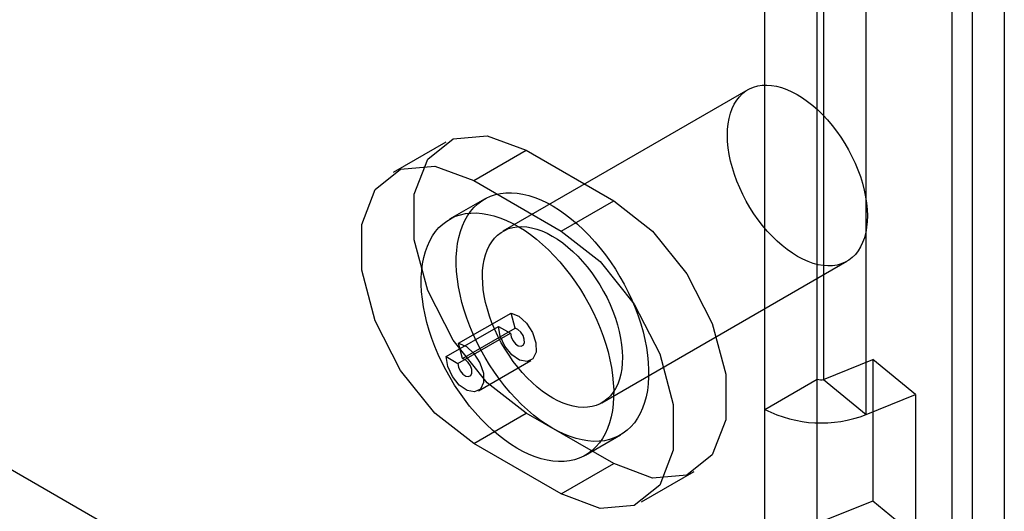
# Model space of a CAD drawing. Extents: x 0 to 420, y 0 to 297.
# Drawn here: x 361 to 364, y 100 to 101 of the extents above; entities that cross this region are included whole.
import ezdxf

# ---------------------------------------------------------------- set-up
doc = ezdxf.new("R2010")
doc.units = 0
doc.layers.get('0').update_dxf_attribs({"linetype": 'CONTINUOUS'})

msp = doc.modelspace()

# ---------------------------------------------------------------- linework, layer by layer
at = {"color": 7, "linetype": 'CONTINUOUS'}
for p, q in [((363.630315, 88.835076), (363.630315, 184.362403)), ((363.710959, 184.303459), (363.710959, 86.952148)), ((363.578377, 184.226921), (363.578377, 86.875609)), ((363.238657, 99.998154), (363.238657, 115.461396)), ((363.254665, 115.460588), (363.254665, 99.997346)), ((363.106074, 99.921616), (363.106074, 115.384858)), ((363.362211, 99.90868), (363.362211, 115.371921)), ((363.063388, 100.728405), (362.444669, 100.371227)), ((362.300259, 100.595842), (362.167677, 100.519303)), ((362.370785, 100.499191), (362.503368, 100.575729)), ((362.503368, 100.575729), (362.724339, 100.448165)), ((362.370785, 100.499191), (362.591756, 100.371627)), ((362.397798, 100.452419), (362.30941, 100.401393)), ((362.591756, 100.371627), (362.724339, 100.448165)), ((362.694649, 99.938202), (363.313367, 100.295381)), ((362.332364, 100.088367), (362.464946, 100.164906)), ((362.475225, 100.126362), (362.464946, 100.164906)), ((362.300959, 100.054705), (362.433541, 100.131243)), ((362.433541, 100.131243), (362.463593, 100.113894)), ((362.331011, 100.037356), (362.463593, 100.113894)), ((362.342642, 100.049824), (362.475225, 100.126362)), ((362.342642, 100.049824), (362.332364, 100.088367)), ((362.300959, 100.054705), (362.331011, 100.037356)), ((362.382436, 99.968693), (362.515018, 100.045231)), ((363.254665, 99.997346), (363.379062, 100.04763)), ((363.379062, 100.04763), (363.379062, 99.690393)), ((363.486607, 99.958963), (363.379062, 100.04763)), ((363.106074, 99.921616), (363.238657, 99.998154)), ((363.238657, 99.640918), (363.238657, 99.998154)), ((363.254665, 99.997346), (363.362211, 99.90868)), ((363.362211, 99.90868), (363.486607, 99.958963)), ((363.486607, 99.958963), (363.486607, 99.601727)), ((360.914575, 99.936339), (362.538723, 98.998738)), ((362.370785, 99.835751), (362.503368, 99.91229)), ((362.724339, 99.784726), (362.503368, 99.91229)), ((363.106074, 99.56438), (363.106074, 99.921616)), ((362.653132, 99.805985), (362.74152, 99.85701)), ((362.591756, 99.708188), (362.370785, 99.835751)), ((362.591756, 99.708188), (362.724339, 99.784726)), ((362.794865, 99.688075), (362.927447, 99.764613)), ((363.379062, 99.690393), (363.254665, 99.640109)), ((363.486607, 99.601727), (363.379062, 99.690393))]:
    msp.add_line(p, q, dxfattribs=at)
at = {"color": 7, "linetype": 'CONTINUOUS', "flags": 128}
for points in [[(363.363093, 100.442114), (363.364616, 100.426071), (363.365153, 100.410508), (363.364702, 100.395511), (363.363265, 100.381166), (363.360849, 100.367552), (363.357469, 100.354744), (363.353144, 100.342816), (363.347897, 100.331833), (363.341758, 100.321858), (363.334761, 100.312944), (363.326945, 100.305144), (363.318355, 100.2985), (363.309038, 100.293049), (363.299046, 100.288822), (363.288435, 100.285843), (363.277264, 100.284127), (363.265597, 100.283686), (363.253497, 100.28452), (363.241033, 100.286627), (363.228275, 100.289993), (363.215294, 100.2946), (363.202162, 100.300422), (363.188953, 100.307427), (363.175741, 100.315575), (363.1626, 100.324821), (363.149603, 100.335114), (363.136822, 100.346395), (363.12433, 100.358601), (363.112196, 100.371665), (363.100488, 100.385513), (363.089272, 100.400068), (363.07861, 100.415248), (363.068562, 100.430968), (363.059183, 100.447142), (363.050528, 100.463677), (363.042643, 100.480482), (363.035573, 100.497462), (363.029358, 100.514524), (363.024032, 100.53157), (363.019625, 100.548507), (363.016162, 100.565239), (363.013662, 100.581672), (363.012139, 100.597715), (363.011602, 100.613279), (363.012053, 100.628275), (363.01349, 100.642621), (363.015906, 100.656235), (363.019286, 100.669042), (363.023611, 100.68097), (363.028858, 100.691953), (363.034997, 100.701929), (363.041994, 100.710842), (363.04981, 100.718642), (363.0584, 100.725287), (363.067717, 100.730738), (363.07771, 100.734964), (363.088321, 100.737944), (363.099491, 100.739659), (363.111159, 100.740101), (363.123258, 100.739266), (363.135722, 100.73716), (363.14848, 100.733794), (363.161461, 100.729187), (363.174593, 100.723365), (363.187802, 100.71636), (363.201014, 100.708212), (363.214155, 100.698965), (363.227153, 100.688673), (363.239933, 100.677392), (363.252425, 100.665185), (363.264559, 100.652122), (363.276267, 100.638274), (363.287483, 100.623719), (363.298145, 100.608539), (363.308194, 100.592818), (363.317572, 100.576645), (363.326227, 100.56011), (363.334112, 100.543305), (363.341182, 100.526324), (363.347397, 100.509263), (363.352723, 100.492216), (363.35713, 100.47528), (363.360593, 100.458548), (363.363093, 100.442114)], [(362.503368, 99.91229), (362.405118, 99.989013), (362.318719, 100.096493), (362.254592, 100.221765), (362.22047, 100.34972), (362.22047, 100.464925), (362.254592, 100.553485), (362.318719, 100.604717), (362.405118, 100.612442), (362.503368, 100.575729)], [(362.370785, 99.835751), (362.272536, 99.912475), (362.186137, 100.019954), (362.122009, 100.145227), (362.087887, 100.273182), (362.087887, 100.388387), (362.122009, 100.476946), (362.186137, 100.528178), (362.272536, 100.535904), (362.370785, 100.499191)], [(362.809893, 100.058769), (362.811771, 100.039823), (362.812653, 100.021349), (362.812538, 100.003424), (362.811424, 99.98612), (362.809317, 99.969509), (362.806225, 99.953659), (362.80216, 99.938635), (362.797141, 99.924499), (362.791187, 99.911309), (362.784322, 99.89912), (362.776575, 99.88798), (362.767978, 99.877937), (362.758566, 99.869031), (362.748378, 99.861299), (362.737456, 99.854772), (362.725844, 99.849479), (362.71359, 99.845439), (362.700744, 99.84267), (362.68736, 99.841184), (362.673493, 99.840986), (362.659198, 99.842077), (362.644536, 99.844453), (362.629566, 99.848104), (362.61435, 99.853014), (362.59895, 99.859165), (362.58343, 99.86653), (362.567854, 99.875079), (362.552284, 99.884777), (362.536786, 99.895585), (362.521424, 99.907457), (362.506259, 99.920345), (362.491355, 99.934197), (362.476773, 99.948954), (362.462572, 99.964557), (362.448812, 99.980942), (362.435548, 99.99804), (362.422835, 100.015782), (362.410725, 100.034096), (362.399269, 100.052905), (362.388512, 100.072132), (362.3785, 100.091698), (362.369274, 100.111524), (362.360871, 100.131527), (362.353326, 100.151625), (362.34667, 100.171736), (362.34093, 100.191777), (362.33613, 100.211666), (362.33229, 100.231321), (362.329425, 100.250661), (362.327548, 100.269606), (362.326665, 100.28808), (362.326781, 100.306006), (362.327894, 100.323309), (362.330002, 100.339921), (362.333094, 100.355771), (362.337158, 100.370794), (362.342177, 100.38493), (362.348132, 100.39812), (362.354996, 100.41031), (362.362743, 100.421449), (362.37134, 100.431493), (362.380752, 100.440399), (362.39094, 100.448131), (362.401863, 100.454657), (362.413475, 100.459951), (362.425729, 100.46399), (362.438574, 100.466759), (362.451958, 100.468245), (362.465826, 100.468443), (362.48012, 100.467352), (362.494782, 100.464976), (362.509752, 100.461326), (362.524968, 100.456415), (362.540368, 100.450265), (362.555888, 100.4429), (362.571465, 100.434351), (362.587034, 100.424652), (362.602532, 100.413845), (362.617895, 100.401973), (362.633059, 100.389084), (362.647963, 100.375233), (362.662546, 100.360475), (362.676746, 100.344872), (362.690507, 100.328488), (362.703771, 100.311389), (362.716484, 100.293647), (362.728593, 100.275334), (362.74005, 100.256525), (362.750806, 100.237298), (362.760818, 100.217731), (362.770044, 100.197905), (362.778447, 100.177902), (362.785992, 100.157804), (362.792648, 100.137693), (362.798388, 100.117652), (362.803188, 100.097763), (362.807028, 100.078109), (362.809893, 100.058769)], [(362.724339, 100.448165), (362.822588, 100.371442), (362.908987, 100.263962), (362.973115, 100.13869), (363.007237, 100.010735), (363.007237, 99.89553), (362.973115, 99.80697), (362.908987, 99.755738), (362.822588, 99.748013), (362.724339, 99.784726)], [(362.721505, 100.007743), (362.723382, 99.988797), (362.724265, 99.970324), (362.724149, 99.952398), (362.723036, 99.935094), (362.720928, 99.918483), (362.717836, 99.902633), (362.713772, 99.88761), (362.708753, 99.873474), (362.702798, 99.860284), (362.695934, 99.848094), (362.688187, 99.836955), (362.67959, 99.826911), (362.670178, 99.818005), (362.65999, 99.810273), (362.649067, 99.803747), (362.637455, 99.798453), (362.625201, 99.794414), (362.612356, 99.791645), (362.598972, 99.790158), (362.585104, 99.78996), (362.57081, 99.791052), (362.556148, 99.793427), (362.541178, 99.797078), (362.525962, 99.801989), (362.510562, 99.808139), (362.495042, 99.815504), (362.479465, 99.824053), (362.463896, 99.833752), (362.448398, 99.844559), (362.433035, 99.856431), (362.417871, 99.86932), (362.402967, 99.883171), (362.388384, 99.897929), (362.374184, 99.913532), (362.360423, 99.929916), (362.347159, 99.947015), (362.334446, 99.964757), (362.322337, 99.98307), (362.31088, 100.001879), (362.300124, 100.021106), (362.290112, 100.040673), (362.280886, 100.060498), (362.272483, 100.080502), (362.264938, 100.1006), (362.258282, 100.120711), (362.252542, 100.140752), (362.247742, 100.160641), (362.243902, 100.180295), (362.241037, 100.199635), (362.239159, 100.218581), (362.238277, 100.237055), (362.238392, 100.25498), (362.239506, 100.272284), (362.241613, 100.288895), (362.244705, 100.304745), (362.24877, 100.319769), (362.253789, 100.333905), (362.259743, 100.347095), (362.266608, 100.359284), (362.274355, 100.370424), (362.282952, 100.380467), (362.292364, 100.389373), (362.302552, 100.397105), (362.313474, 100.403631), (362.325086, 100.408925), (362.33734, 100.412965), (362.350186, 100.415734), (362.36357, 100.41722), (362.377437, 100.417418), (362.391732, 100.416327), (362.406394, 100.413951), (362.421364, 100.4103), (362.43658, 100.40539), (362.45198, 100.399239), (362.4675, 100.391874), (362.483076, 100.383325), (362.498646, 100.373627), (362.514144, 100.362819), (362.529506, 100.350947), (362.544671, 100.338059), (362.559575, 100.324207), (362.574157, 100.30945), (362.588358, 100.293847), (362.602118, 100.277462), (362.615382, 100.260364), (362.628095, 100.242621), (362.640205, 100.224308), (362.651661, 100.205499), (362.662418, 100.186272), (362.67243, 100.166705), (362.681656, 100.14688), (362.690059, 100.126877), (362.697604, 100.106779), (362.70426, 100.086668), (362.71, 100.066627), (362.7148, 100.046738), (362.71864, 100.027083), (362.721505, 100.007743)], [(362.744375, 100.084936), (362.745898, 100.068892), (362.746435, 100.053329), (362.745984, 100.038333), (362.744546, 100.023987), (362.742131, 100.010373), (362.738751, 99.997566), (362.734425, 99.985638), (362.729178, 99.974655), (362.723039, 99.964679), (362.716043, 99.955766), (362.708227, 99.947965), (362.699637, 99.941321), (362.690319, 99.93587), (362.680327, 99.931643), (362.669716, 99.928664), (362.658546, 99.926949), (362.646878, 99.926507), (362.634779, 99.927342), (362.622315, 99.929448), (362.609557, 99.932814), (362.596576, 99.937421), (362.583444, 99.943243), (362.570235, 99.950248), (362.557023, 99.958396), (362.543882, 99.967643), (362.530884, 99.977935), (362.518104, 99.989216), (362.505612, 100.001422), (362.493478, 100.014486), (362.48177, 100.028334), (362.470554, 100.042889), (362.459891, 100.058069), (362.449843, 100.07379), (362.440465, 100.089963), (362.431809, 100.106498), (362.423925, 100.123303), (362.416855, 100.140284), (362.41064, 100.157345), (362.405314, 100.174392), (362.400907, 100.191328), (362.397444, 100.20806), (362.394944, 100.224494), (362.393421, 100.240537), (362.392883, 100.2561), (362.393335, 100.271097), (362.394772, 100.285442), (362.397187, 100.299056), (362.400567, 100.311864), (362.404893, 100.323792), (362.41014, 100.334775), (362.416279, 100.34475), (362.423276, 100.353663), (362.431091, 100.361464), (362.439682, 100.368108), (362.448999, 100.373559), (362.458991, 100.377786), (362.469602, 100.380765), (362.480773, 100.382481), (362.49244, 100.382922), (362.50454, 100.382088), (362.517003, 100.379981), (362.529761, 100.376615), (362.542743, 100.372008), (362.555875, 100.366186), (362.569083, 100.359181), (362.582295, 100.351033), (362.595437, 100.341787), (362.608434, 100.331494), (362.621215, 100.320213), (362.633707, 100.308007), (362.645841, 100.294943), (362.657548, 100.281095), (362.668765, 100.26654), (362.679427, 100.25136), (362.689475, 100.23564), (362.698853, 100.219466), (362.707509, 100.202931), (362.715394, 100.186126), (362.722464, 100.169146), (362.728679, 100.152084), (362.734005, 100.135038), (362.738412, 100.118101), (362.741875, 100.101369), (362.744375, 100.084936)], [(362.591756, 100.371627), (362.690006, 100.294904), (362.776405, 100.187424), (362.840533, 100.062152), (362.874654, 99.934196), (362.874654, 99.818991), (362.840533, 99.730432), (362.776405, 99.6792), (362.690006, 99.671475), (362.591756, 99.708188)], [(362.464946, 100.164906), (362.484739, 100.156658), (362.503923, 100.139126), (362.519137, 100.115382), (362.527714, 100.089589), (362.52815, 100.066267), (362.520369, 100.049505), (362.505734, 100.04224), (362.486812, 100.045747), (362.466918, 100.059409), (362.44954, 100.080833), (362.437724, 100.106264), (362.433541, 100.131243)], [(362.463593, 100.113894), (362.465142, 100.104643), (362.469519, 100.095224), (362.475955, 100.087289), (362.483323, 100.082229), (362.490331, 100.08093), (362.495752, 100.083621), (362.498633, 100.089829), (362.498472, 100.098467), (362.495295, 100.10802), (362.489661, 100.116814), (362.482555, 100.123307), (362.475225, 100.126362)], [(362.332364, 100.088367), (362.352156, 100.08012), (362.371341, 100.062588), (362.386555, 100.038844), (362.395131, 100.013051), (362.395567, 99.989729), (362.387786, 99.972967), (362.373152, 99.965702), (362.354229, 99.969208), (362.334336, 99.982871), (362.316958, 100.004295), (362.305142, 100.029726), (362.300959, 100.054705)], [(362.331011, 100.037356), (362.33256, 100.028105), (362.336936, 100.018686), (362.343373, 100.010751), (362.350741, 100.005691), (362.357749, 100.004392), (362.363169, 100.007083), (362.366051, 100.013291), (362.365889, 100.021929), (362.362713, 100.031482), (362.357078, 100.040276), (362.349973, 100.046769), (362.342642, 100.049824)]]:
    msp.add_lwpolyline(points, dxfattribs=at)
at = {"color": 7, "linetype": 'CONTINUOUS'}
for centre, radius in [((363.247561, 100.015563), 0.019553), ((363.248537, 100.200147), 0.31285)]:
    msp.add_arc(centre, radius, 242.911217, 291.30612, dxfattribs=at)

doc.saveas('drawing.dxf')
